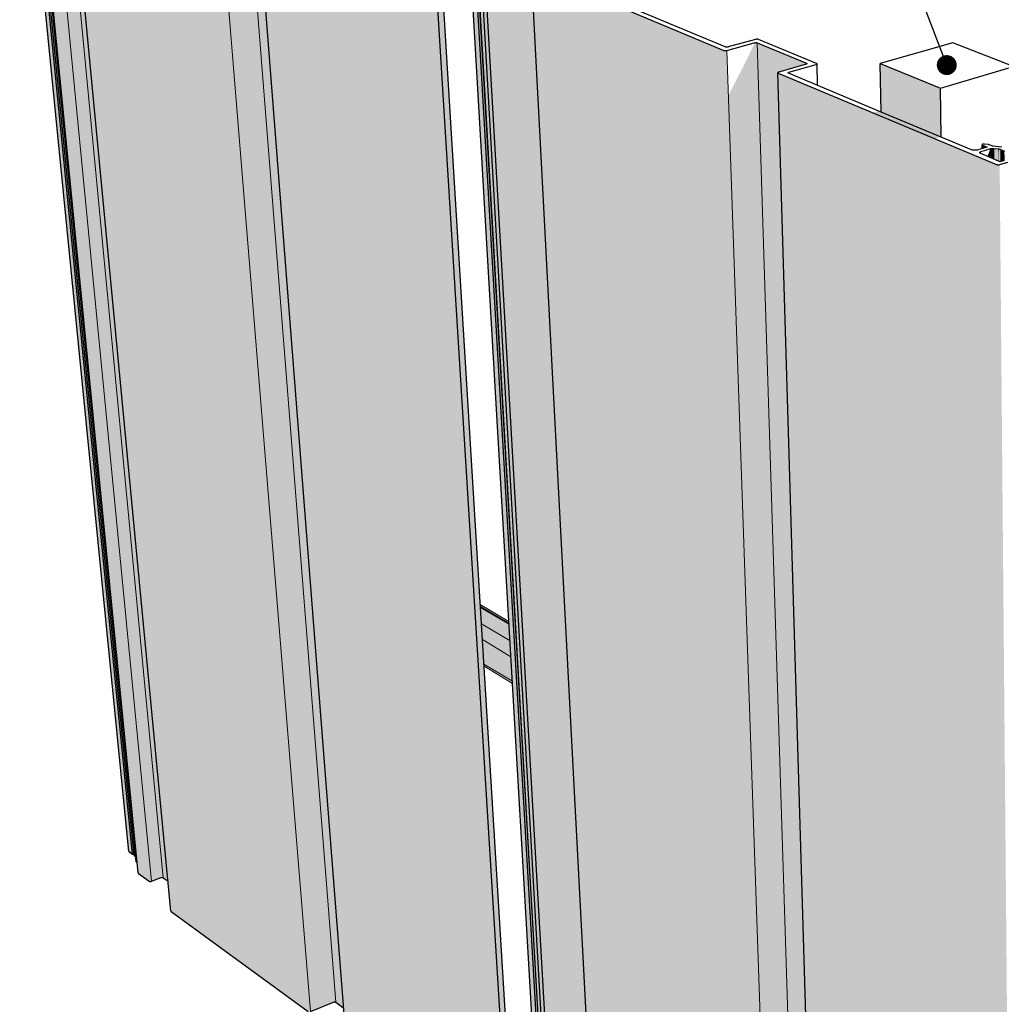
# Model space of a CAD drawing. Units: millimetres. Extents: x -7330 to 12242, y -9735 to 8498.
# Drawn here: x -7330 to -603, y -3905 to 2845 of the extents above; entities that cross this region are included whole.
import ezdxf

# ---------------------------------------------------------------- set-up
doc = ezdxf.new("R2010")
doc.units = ezdxf.units.MM
doc.header["$MEASUREMENT"] = 0
for name, color, linetype, lineweight in [('0_Pen_No__182', 7, 'Continuous', 13), ('0_Pen_No__2', 8, 'Continuous', 25), ('0_Pen_No__89', 7, 'Continuous', 25)]:
    doc.layers.add(name, color=color, linetype=linetype, lineweight=lineweight)
doc.layers.add('0_Pen_No__198', color=7, linetype='Continuous', lineweight=13, true_color=0x454545)
doc.dimstyles.new('GENERATED_STYLE__1', dxfattribs={"dimtxt": 0.18, "dimasz": 273.6, "dimexe": 0.18, "dimexo": 0.0625, "dimgap": 0, "dimtad": 0, "dimtih": 1, "dimtoh": 1, "dimdec": 4, "dimzin": 0, "dimdsep": 46, "dimcen": 0.09, "dimadec": 0, "dimazin": 0, "dimtfac": 1, "dimtdec": 4, "dimtmove": 0, "dimatfit": 3, "dimldrblk": 'ARROWHEAD_11', "dimfxl": 0, "dimtolj": 1, "dimtzin": 0, "dimarcsym": 0})

# ---------------------------------------------------------------- blocks, each defined once
blk = doc.blocks.new('Section Element_17_1')
at = {"layer": '0_Pen_No__2', "linetype": 'Continuous', "lineweight": 0, "true_color": 0x3f3f3f}
blk.add_hatch(color=250, dxfattribs=at).paths.add_polyline_path([(-1432, 2544.3), (-1425.3, 2212.1), (-1015.1, 2040.6), (-1019.8, 2376.8)])
at = {"layer": '0_Pen_No__89', "color": 7, "linetype": 'Continuous', "lineweight": 25}
for p, q in [((-934.3, 2687.4), (-1432, 2544.3)), ((-520.2, 2524), (-934.3, 2687.4)), ((-1432, 2544.3), (-1019.8, 2376.8)), ((-1425.3, 2212.1), (-1432, 2544.3)), ((-1019.8, 2376.8), (-520.2, 2524)), ((-1015.1, 2040.6), (-1019.8, 2376.8))]:
    blk.add_line(p, q, dxfattribs=at)
blk = doc.blocks.new('Section Element_18_1')
at = {"layer": '0_Pen_No__2', "linetype": 'Continuous', "lineweight": 0, "true_color": 0x3f3f3f}
for points in [[(-4257.3, 3514), (-3774.9, -4740.9), (-3774.5, -4743.2), (-4257, 3512.6)], [(-4255.8, 3511.2), (-4257, 3512.6), (-3774.5, -4743.2), (-3773.4, -4745.3)], [(-4255.8, 3511.2), (-3773.4, -4745.3), (-3771.7, -4747.2), (-4253.9, 3510)], [(-4252.6, 3509.4), (-4253.9, 3510), (-3771.7, -4747.2), (-3770.5, -4748.1)], [(-4224, 3497.6), (-4252.6, 3509.4), (-3770.5, -4748.1), (-3744.6, -4766.6)], [(-4209.4, 3496), (-4224, 3497.6), (-3744.6, -4766.6), (-3731.6, -4769.1), (-4111.4, 1801)], [(-4208.2, 3491.1), (-4209.4, 3496), (-3731.6, -4769.1), (-3730.4, -4776.9)], [(-4208.2, 3491.1), (-3730.4, -4776.9), (-3709, -4792.1), (-4183.1, 3457.1), (-4171.8, 3476.1)], [(-4170.9, 3452), (-4183.1, 3457.1), (-3706.9, -4830.1), (-3695.8, -4838)], [(-4170.9, 3452), (-3979.9, 119.2), (-3695.8, -4838), (-3695.6, -4838.2), (-3979.9, 123.6), (-4170.6, 3451.9)], [(-4170, 3451.7), (-4170.6, 3451.9), (-3979.9, 123.6), (-3695.6, -4838.2), (-3695, -4838.5)], [(-4170, 3451.7), (-3695, -4838.5), (-3694.3, -4838.7), (-4169.2, 3451.5)], [(-4169.2, 3451.5), (-3694.3, -4838.7), (-3693.5, -4838.9), (-4168.3, 3451.5)], [(-4168.3, 3451.5), (-4111.4, 2457.4), (-3693.5, -4838.9), (-3692.7, -4838.9), (-4167.4, 3451.4)], [(-4166.5, 3451.4), (-4167.4, 3451.4), (-3692.7, -4838.9), (-3691.9, -4838.9)], [(-4165.5, 3451.5), (-4166.5, 3451.4), (-3691.9, -4838.9), (-3691, -4838.8)], [(-4165.5, 3451.5), (-3691, -4838.8), (-3690.2, -4838.7), (-4164.6, 3451.6)], [(-4163.7, 3451.7), (-4164.6, 3451.6), (-3690.2, -4838.7), (-3689.5, -4838.4)], [(-4163.3, 3451.8), (-4163.7, 3451.7), (-3689.5, -4838.4), (-3689.1, -4838.3)], [(-3689.1, -4838.3), (-3682.7, -4835.5), (-4152.8, 3397), (-4152.5, 3398), (-4151.7, 3398.9), (-4150.4, 3399.9), (-4146.3, 3401.5), (-4141, 3402.6), (-4131.8, 3403.2), (-4128.8, 3403), (-4132, 3459.6), (-4160.6, 3404.6)], [(-4152.6, 3396.1), (-4152.8, 3397), (-3677.7, -4924), (-3677.4, -4925.5)], [(-4152.6, 3396.1), (-3677.4, -4925.5), (-3676.7, -4926.9), (-3979.9, 383.6), (-4151.8, 3395.2)], [(-4151.8, 3395.2), (-3676.7, -4926.9), (-3675.6, -4928.2), (-4150.5, 3394.3)], [(-4150.5, 3394.3), (-3675.6, -4928.2), (-3674.8, -4928.8), (-3979.9, 418.7), (-4149.7, 3394)], [(-4149.7, 3394), (-3674.8, -4928.8), (-3582.8, -4995.1), (-4047.6, 3351.5)], [(-4047.6, 3351.5), (-3582.8, -4995.1), (-3582.2, -4995.5), (-4046.9, 3351.2)], [(-4046.9, 3351.2), (-3582.2, -4995.5), (-3580.7, -4996.3), (-4045.2, 3350.7)], [(-4043.3, 3350.4), (-4045.2, 3350.7), (-3580.7, -4996.3), (-3578.9, -4996.8)], [(-4043.3, 3350.4), (-3979.9, 2210.7), (-3578.9, -4996.8), (-3577, -4997.2), (-3979.9, 2248.8), (-4041.1, 3350.1)], [(-4041.1, 3350.1), (-3979.9, 2248.8), (-3577, -4997.2), (-3575, -4997.4), (-4038.8, 3350)], [(-4036.4, 3350), (-4038.8, 3350), (-3575, -4997.4), (-3572.8, -4997.4)], [(-4034.1, 3350.2), (-4036.4, 3350), (-3572.8, -4997.4), (-3570.7, -4997.1)], [(-4031.7, 3350.4), (-4034.1, 3350.2), (-3570.7, -4997.1), (-3568.7, -4996.7)], [(-4031.7, 3350.4), (-3568.7, -4996.7), (-3566.8, -4996.1), (-4029.6, 3350.8)], [(-3565.9, -4995.7), (-3497, -4964.8), (-3949.7, 3367.5), (-3950.1, 3365.6), (-3954.4, 3354.2), (-3961.7, 3337.4), (-3971.8, 3315.5), (-3984.3, 3289.3), (-3998.9, 3259.6), (-4015.2, 3227.3), (-4021.1, 3215.7)], [(-3948.9, 3371.1), (-3949.9, 3370.9), (-3497, -4964.8), (-3496.2, -4964.4)], [(-3948.9, 3371.1), (-3496.2, -4964.4), (-3494.3, -4963.8), (-3946.8, 3371.5)], [(-3944.5, 3371.8), (-3946.8, 3371.5), (-3494.3, -4963.8), (-3492.2, -4963.4)], [(-3942.1, 3371.9), (-3944.5, 3371.8), (-3492.2, -4963.4), (-3490.1, -4963.1)], [(-3939.7, 3372), (-3942.1, 3371.9), (-3490.1, -4963.1), (-3488, -4963.1)], [(-3937.4, 3371.8), (-3939.7, 3372), (-3488, -4963.1), (-3486, -4963.3)], [(-3935.2, 3371.6), (-3937.4, 3371.8), (-3486, -4963.3), (-3484.1, -4963.7)], [(-3935.2, 3371.6), (-3484.1, -4963.7), (-3482.3, -4964.2), (-3933.3, 3371.2)], [(-3933.3, 3371.2), (-3482.3, -4964.2), (-3480.8, -4965), (-3931.6, 3370.8)], [(-3930.9, 3370.5), (-3931.6, 3370.8), (-3480.8, -4965), (-3480.2, -4965.4)], [(-3631.8, 3246.8), (-3930.9, 3370.5), (-3480.2, -4965.4), (-3391, -5029.4), (-3824.4, 3189.7), (-3824.2, 3190.5), (-3823.6, 3191.3), (-3822.6, 3192), (-3821.2, 3192.7), (-3819.5, 3193.3), (-3634.1, 3240.9), (-3632.4, 3241.4), (-3631.6, 3241.9)], [(-3566.8, -4996.1), (-3565.9, -4995.7), (-4021.1, 3215.7), (-4022, 3213.9)], [(-3824.4, 3189.7), (-3379.5, -5247.2), (-3379.3, -5248.3), (-3824.2, 3189)], [(-3823.6, 3188.2), (-3824.2, 3189), (-3379.3, -5248.3), (-3378.7, -5249.5)], [(-3823.6, 3188.2), (-3378.7, -5249.5), (-3377.8, -5250.5), (-3822.6, 3187.6)], [(-3821.9, 3187.3), (-3822.6, 3187.6), (-3377.8, -5250.5), (-3377.2, -5250.9)], [(-2503.9, 2635.3), (-3821.9, 3187.3), (-3377.2, -5250.9), (-2199.8, -6104.7)], [(-2503.9, 2635.3), (-2199.8, -6104.7), (-2199.1, -6105.2), (-2503.1, 2635)], [(-2501.3, 2634.5), (-2503.1, 2635), (-2199.1, -6105.2), (-2197.5, -6106)], [(-2499.1, 2634.1), (-2501.3, 2634.5), (-2197.5, -6106), (-2195.6, -6106.6)], [(-2496.8, 2633.8), (-2499.1, 2634.1), (-2195.6, -6106.6), (-2193.5, -6107)], [(-2494.3, 2633.6), (-2496.8, 2633.8), (-2193.5, -6107), (-2191.3, -6107.2)], [(-2494.3, 2633.6), (-2191.3, -6107.2), (-2189.1, -6107.2), (-2491.8, 2633.7)], [(-2491.8, 2633.7), (-2189.1, -6107.2), (-2186.9, -6106.9), (-2489.3, 2633.8)], [(-2489.3, 2633.8), (-2186.9, -6106.9), (-2184.8, -6106.5), (-2486.8, 2634.1)], [(-2484.6, 2634.6), (-2486.8, 2634.1), (-2184.8, -6106.5), (-2182.8, -6105.8)], [(-2181.9, -6105.4), (-2019, -6025.4), (-2296.7, 2683.2), (-2297.1, 2681.2), (-2301.8, 2669.2), (-2309.6, 2651.3), (-2320.3, 2628.1), (-2333.6, 2600.2), (-2349, 2568.6), (-2366.3, 2534.2), (-2384.7, 2498.1), (-2472.3, 2328.7), (-2473, 2329.2)], [(-2295.8, 2687.1), (-2296.8, 2686.8), (-2019, -6025.4), (-2018.1, -6025)], [(-2293.6, 2687.5), (-2295.8, 2687.1), (-2018.1, -6025), (-2016.1, -6024.3)], [(-2291.2, 2687.8), (-2293.6, 2687.5), (-2016.1, -6024.3), (-2014, -6023.9)], [(-2288.7, 2688), (-2291.2, 2687.8), (-2014, -6023.9), (-2011.8, -6023.6)], [(-2286.1, 2688), (-2288.7, 2688), (-2011.8, -6023.6), (-2009.6, -6023.6)], [(-2283.7, 2687.9), (-2286.1, 2688), (-2009.6, -6023.6), (-2007.4, -6023.8)], [(-2281.3, 2687.6), (-2283.7, 2687.9), (-2007.4, -6023.8), (-2005.4, -6024.2)], [(-2279.2, 2687.2), (-2281.3, 2687.6), (-2005.4, -6024.2), (-2003.5, -6024.8)], [(-2277.3, 2686.7), (-2279.2, 2687.2), (-2003.5, -6024.8), (-2001.8, -6025.6)], [(-2277.3, 2686.7), (-2001.8, -6025.6), (-2001.2, -6026.1), (-2276.6, 2686.4)], [(-2276.6, 2686.4), (-2001.2, -6026.1), (-1878.8, -6113.9), (-2134.3, 2482), (-2134.2, 2482.9), (-2133.6, 2483.7), (-2132.6, 2484.5), (-2131.3, 2485.3), (-2129.5, 2486), (-1940, 2539.8), (-1938.4, 2540.5), (-1938.5, 2546.6)], [(-1937.7, 2546.2), (-1938.5, 2546.6), (-1938.4, 2540.5), (-1938.3, 2540.5), (-1937.6, 2540.9)], [(-1936.5, 2545.5), (-1937.7, 2546.2), (-1937.6, 2540.9), (-1937, 2541.3), (-1936.4, 2541.7)], [(-1935.7, 2544.7), (-1936.5, 2545.5), (-1936.4, 2541.7), (-1936, 2542.1), (-1935.7, 2542.6)], [(-1935.4, 2543.8), (-1935.7, 2544.7), (-1935.7, 2542.6), (-1935.5, 2543)], [(-2133.9, 2481.1), (-2134.3, 2482), (-1872.1, -6340.1), (-1871.8, -6341.4)], [(-2133.9, 2481.1), (-2011.8, -1628.2), (-1871.8, -6341.4), (-1871, -6342.7), (-2011.8, -1604.1), (-2133.1, 2480.3)], [(-2133.1, 2480.3), (-1871, -6342.7), (-1870, -6343.8), (-2131.9, 2479.5)], [(-2131.2, 2479.2), (-2131.9, 2479.5), (-1870, -6343.8), (-1869.3, -6344.3)], [(-2131.2, 2479.2), (-1869.3, -6344.3), (-553.2, -7298.7), (-634.8, 1852.5)], [(-2182.8, -6105.8), (-2181.9, -6105.4), (-2472.9, 2327.4), (-2473.9, 2325.6)], [(-1058.3, 2029.9), (-1015.1, 2040.6), (-1442.2, 2219.1), (-1482, 2207.4)], [(-734.6, 1987.5), (-734.3, 1961.5), (-733.9, 1961.6), (-734.2, 1986.7)], [(-734.2, 1986.7), (-733.9, 1961.6), (-733.2, 1961.8), (-733.5, 1986)], [(-732.4, 1985.4), (-733.5, 1986), (-733.2, 1961.8), (-732.1, 1962.2)], [(-732.4, 1985.4), (-732.1, 1962.2), (-731.5, 1962.4), (-731.7, 1985.1)], [(-700.2, 1972), (-731.7, 1985.1), (-731.5, 1962.4)], [(-680.7, 1900.9), (-678.6, 1900), (-679.2, 1961.3), (-681.2, 1953.1)], [(-674.5, 1962.3), (-679.2, 1961.3), (-678.6, 1900), (-673.9, 1898.1)], [(-669.5, 1963), (-674.5, 1962.3), (-673.9, 1898.1), (-668.9, 1896)], [(-664.2, 1963.4), (-669.5, 1963), (-668.9, 1896), (-663.6, 1893.8)], [(-658.9, 1963.4), (-664.2, 1963.4), (-663.6, 1893.8), (-658.2, 1891.5)], [(-653.6, 1963.1), (-658.9, 1963.4), (-658.2, 1891.5), (-652.9, 1889.3)], [(-651.1, 1962.8), (-653.6, 1963.1), (-652.9, 1889.3), (-650.4, 1888.3)], [(-651.1, 1962.8), (-650.4, 1888.3), (-621.5, 1876.2), (-622.2, 1959.3)], [(-622.2, 1959.3), (-621.5, 1876.2), (-618.9, 1875.1), (-619.7, 1959)], [(-615, 1958.1), (-619.7, 1959), (-618.9, 1875.1), (-614.3, 1873.2)], [(-610.9, 1956.9), (-615, 1958.1), (-614.3, 1873.2), (-610.6, 1871.7), (-610.2, 1871.8)], [(-692.1, 1923.4), (-698.6, 1908.4), (-680.7, 1900.9), (-681.2, 1953.1), (-682.1, 1949)], [(-609.2, 1956.2), (-610.9, 1956.9), (-610.2, 1871.8), (-608.4, 1872.3)], [(-581.1, 1944.5), (-609.2, 1956.2), (-608.4, 1872.3), (-582.2, 1880.5), (-580.6, 1880.8)], [(-634.8, 1852.5), (-553.2, -7298.7), (-552.4, -7299.2), (-633.9, 1852.2)], [(-633.9, 1852.2), (-552.4, -7299.2), (-550.6, -7300.1), (-631.8, 1851.6)], [(-629.5, 1851.1), (-631.8, 1851.6), (-550.6, -7300.1), (-548.5, -7300.8)], [(-626.9, 1850.8), (-629.5, 1851.1), (-548.5, -7300.8), (-546.3, -7301.3)], [(-624.3, 1850.6), (-626.9, 1850.8), (-546.3, -7301.3), (-544, -7301.5)], [(-624.3, 1850.6), (-544, -7301.5), (-541.6, -7301.5), (-621.6, 1850.7)], [(-621.6, 1850.7), (-541.6, -7301.5), (-539.3, -7301.2), (-618.9, 1850.8)], [(-618.9, 1850.8), (-539.3, -7301.2), (-537.1, -7300.7), (-616.4, 1851.2)], [(-614, 1851.7), (-616.4, 1851.2), (-537.1, -7300.7), (-535.1, -7299.9)]]:
    blk.add_hatch(color=250, dxfattribs=at).paths.add_polyline_path(points)
at = {"layer": '0_Pen_No__89', "color": 7, "linetype": 'Continuous', "lineweight": 25}
for p, q in [((-3774.9, -4740.9), (-4257.3, 3514)), ((-3744.6, -4766.6), (-4224, 3497.6)), ((-3731.6, -4769.1), (-4209.4, 3496)), ((-3730.4, -4776.9), (-4208.2, 3491.1)), ((-3706.9, -4830.1), (-4183.1, 3457.1)), ((-3677.7, -4924), (-4152.8, 3397)), ((-3379.5, -5247.2), (-3824.4, 3189.7)), ((-3821.9, 3187.3), (-2503.9, 2635.3)), ((-2494.3, 2658.7), (-3764.1, 3189.2)), ((-2287.7, 2710), (-2474, 2658.2)), ((-2286.7, 2710.2), (-2287.7, 2710)), ((-2284.5, 2710.7), (-2286.7, 2710.2)), ((-2282.1, 2711), (-2284.5, 2710.7)), ((-2279.6, 2711.2), (-2282.1, 2711)), ((-2277.1, 2711.2), (-2279.6, 2711.2)), ((-2274.6, 2711), (-2277.1, 2711.2)), ((-2272.3, 2710.8), (-2274.6, 2711)), ((-2270.1, 2710.4), (-2272.3, 2710.8)), ((-2268.3, 2709.8), (-2270.1, 2710.4)), ((-2267.5, 2709.5), (-2268.3, 2709.8)), ((-1868.8, 2545), (-2267.5, 2709.5)), ((-2503.9, 2635.3), (-2503.1, 2635)), ((-2503.1, 2635), (-2501.3, 2634.5)), ((-2501.3, 2634.5), (-2499.1, 2634.1)), ((-2499.1, 2634.1), (-2496.8, 2633.8)), ((-2496.8, 2633.8), (-2494.3, 2633.6)), ((-2493.6, 2658.4), (-2494.3, 2658.7)), ((-2494.3, 2633.6), (-2491.8, 2633.7)), ((-2491.7, 2657.8), (-2493.6, 2658.4)), ((-2491.8, 2633.7), (-2489.3, 2633.8)), ((-2489.6, 2657.4), (-2491.7, 2657.8)), ((-2487.2, 2657.1), (-2489.6, 2657.4)), ((-2489.3, 2633.8), (-2486.8, 2634.1)), ((-2484.8, 2657), (-2487.2, 2657.1)), ((-2486.8, 2634.1), (-2484.6, 2634.6)), ((-2482.2, 2657), (-2484.8, 2657)), ((-2484.6, 2634.6), (-2483.6, 2634.9)), ((-2483.6, 2634.9), (-2296.8, 2686.8)), ((-2479.7, 2657.2), (-2482.2, 2657)), ((-2477.3, 2657.5), (-2479.7, 2657.2)), ((-2475, 2658), (-2477.3, 2657.5)), ((-2474, 2658.2), (-2475, 2658)), ((-2296.8, 2686.8), (-2295.8, 2687.1)), ((-2295.8, 2687.1), (-2293.6, 2687.5)), ((-2293.6, 2687.5), (-2291.2, 2687.8)), ((-2291.2, 2687.8), (-2288.7, 2688)), ((-2288.7, 2688), (-2286.1, 2688)), ((-2286.1, 2688), (-2283.7, 2687.9)), ((-2283.7, 2687.9), (-2281.3, 2687.6)), ((-2281.3, 2687.6), (-2279.2, 2687.2)), ((-2279.2, 2687.2), (-2277.3, 2686.7)), ((-2277.3, 2686.7), (-2276.6, 2686.4)), ((-2276.6, 2686.4), (-1938.5, 2546.6)), ((-1941, 2539.6), (-2128.5, 2486.3)), ((-2058.4, 2484.7), (-1871.3, 2538)), ((-1940, 2539.8), (-1941, 2539.6)), ((-1938.3, 2540.5), (-1940, 2539.8)), ((-1938.5, 2546.6), (-1937.7, 2546.2)), ((-1937, 2541.3), (-1938.3, 2540.5)), ((-1937.7, 2546.2), (-1936.5, 2545.5)), ((-1936, 2542.1), (-1937, 2541.3)), ((-1936.5, 2545.5), (-1935.7, 2544.7)), ((-1935.5, 2543), (-1936, 2542.1)), ((-1935.7, 2544.7), (-1935.4, 2543.8)), ((-1935.4, 2543.8), (-1935.5, 2543)), ((-1871.3, 2538), (-1870.2, 2538.3)), ((-1870.2, 2538.3), (-1868.5, 2539)), ((-1868, 2544.7), (-1868.8, 2545)), ((-1868.5, 2539), (-1867.2, 2539.7)), ((-1866.8, 2543.9), (-1868, 2544.7)), ((-1867.2, 2539.7), (-1866.2, 2540.6)), ((-1866, 2543.1), (-1866.8, 2543.9)), ((-1866.2, 2540.6), (-1865.7, 2541.4)), ((-1865.6, 2542.3), (-1866, 2543.1)), ((-1865.7, 2541.4), (-1865.6, 2542.3)), ((-1861.8, 2394.4), (-1865.6, 2542.3)), ((-2134.2, 2482.9), (-2134.3, 2482)), ((-2134.3, 2482), (-2133.9, 2481.1)), ((-1872.1, -6340.1), (-2134.3, 2482)), ((-2133.6, 2483.7), (-2134.2, 2482.9)), ((-2133.9, 2481.1), (-2133.1, 2480.3)), ((-2132.6, 2484.5), (-2133.6, 2483.7)), ((-2133.1, 2480.3), (-2131.9, 2479.5)), ((-2131.3, 2485.3), (-2132.6, 2484.5)), ((-2131.9, 2479.5), (-2131.2, 2479.2)), ((-2129.5, 2486), (-2131.3, 2485.3)), ((-2131.2, 2479.2), (-634.8, 1852.5)), ((-2128.5, 2486.3), (-2129.5, 2486)), ((-2064.2, 2480.4), (-2064.1, 2481.3)), ((-2063.8, 2479.5), (-2064.2, 2480.4)), ((-2064.1, 2481.3), (-2063.5, 2482.2)), ((-2063, 2478.7), (-2063.8, 2479.5)), ((-2063.5, 2482.2), (-2062.6, 2483)), ((-2061.8, 2478), (-2063, 2478.7)), ((-2062.6, 2483), (-2061.2, 2483.7)), ((-2061, 2477.7), (-2061.8, 2478)), ((-2061.2, 2483.7), (-2059.5, 2484.4)), ((-1425.3, 2212.1), (-2061, 2477.7)), ((-2059.5, 2484.4), (-2058.4, 2484.7)), ((-1015.1, 2040.6), (-1425.3, 2212.1)), ((-806.7, 1953.6), (-1015.1, 2040.6)), ((-700.2, 1972), (-763.5, 1952.5)), ((-739.8, 1942.7), (-681.2, 1960.7)), ((-734.2, 1989), (-734.6, 1988.2)), ((-734.6, 1988.2), (-734.6, 1987.5)), ((-734.6, 1987.5), (-734.2, 1986.7)), ((-734.3, 1961.5), (-734.6, 1987.5)), ((-733.5, 1989.7), (-734.2, 1989)), ((-734.2, 1986.7), (-733.5, 1986)), ((-732.4, 1990.4), (-733.5, 1989.7)), ((-733.5, 1986), (-732.4, 1985.4)), ((-731, 1991), (-732.4, 1990.4)), ((-732.4, 1985.4), (-731.7, 1985.1)), ((-731.7, 1985.1), (-700.2, 1972)), ((-729.4, 1991.5), (-731, 1991)), ((-727.5, 1991.9), (-729.4, 1991.5)), ((-725.5, 1992.1), (-727.5, 1991.9)), ((-723.4, 1992.3), (-725.5, 1992.1)), ((-721.3, 1992.3), (-723.4, 1992.3)), ((-719.2, 1992.2), (-721.3, 1992.3)), ((-718.2, 1992.1), (-719.2, 1992.2)), ((-690.2, 1988.7), (-718.2, 1992.1)), ((-688.9, 1988.5), (-690.2, 1988.7)), ((-686.6, 1988.1), (-688.9, 1988.5)), ((-684.6, 1987.5), (-686.6, 1988.1)), ((-683.7, 1987.1), (-684.6, 1987.5)), ((-668.5, 1980.8), (-683.7, 1987.1)), ((-681.2, 1960.7), (-679.2, 1961.3)), ((-679.2, 1961.3), (-674.5, 1962.3)), ((-674.5, 1962.3), (-669.5, 1963)), ((-669.5, 1963), (-664.2, 1963.4)), ((-667.6, 1980.4), (-668.5, 1980.8)), ((-665.6, 1979.8), (-667.6, 1980.4)), ((-663.2, 1979.4), (-665.6, 1979.8)), ((-664.2, 1963.4), (-658.9, 1963.4)), ((-662, 1979.2), (-663.2, 1979.4)), ((-598.7, 1971.5), (-662, 1979.2)), ((-658.9, 1963.4), (-653.6, 1963.1)), ((-653.6, 1963.1), (-651.1, 1962.8)), ((-651.1, 1962.8), (-622.2, 1959.3)), ((-622.2, 1959.3), (-619.7, 1959)), ((-619.7, 1959), (-615, 1958.1)), ((-615, 1958.1), (-610.9, 1956.9)), ((-804.9, 1952.8), (-806.7, 1953.6)), ((-800.8, 1951.6), (-804.9, 1952.8)), ((-796.2, 1950.7), (-800.8, 1951.6)), ((-791.2, 1950.1), (-796.2, 1950.7)), ((-785.9, 1949.8), (-791.2, 1950.1)), ((-780.5, 1949.9), (-785.9, 1949.8)), ((-775.2, 1950.2), (-780.5, 1949.9)), ((-770.2, 1950.9), (-775.2, 1950.2)), ((-765.5, 1951.9), (-770.2, 1950.9)), ((-763.5, 1952.5), (-765.5, 1951.9)), ((-750.8, 1935.2), (-749.8, 1937)), ((-750.8, 1933.2), (-750.8, 1935.2)), ((-749.8, 1931.4), (-750.8, 1933.2)), ((-749.8, 1937), (-748, 1938.9)), ((-748, 1929.6), (-749.8, 1931.4)), ((-748, 1938.9), (-745.3, 1940.5)), ((-745.3, 1927.9), (-748, 1929.6)), ((-745.3, 1940.5), (-741.9, 1942)), ((-743.6, 1927.2), (-745.3, 1927.9)), ((-610.6, 1871.7), (-743.6, 1927.2)), ((-741.9, 1942), (-739.8, 1942.7)), ((-610.9, 1956.9), (-609.2, 1956.2)), ((-609.2, 1956.2), (-581.1, 1944.5)), ((-634.8, 1852.5), (-633.9, 1852.2)), ((-633.9, 1852.2), (-631.8, 1851.6)), ((-631.8, 1851.6), (-629.5, 1851.1)), ((-629.5, 1851.1), (-626.9, 1850.8)), ((-626.9, 1850.8), (-624.3, 1850.6)), ((-624.3, 1850.6), (-621.6, 1850.7)), ((-621.6, 1850.7), (-618.9, 1850.8)), ((-618.9, 1850.8), (-616.4, 1851.2)), ((-616.4, 1851.2), (-614, 1851.7)), ((-614, 1851.7), (-613, 1852)), ((-613, 1852), (-557.6, 1869.2)), ((-583.6, 1880.1), (-610.6, 1871.7))]:
    blk.add_line(p, q, dxfattribs=at)
blk = doc.blocks.new('Section Element_19_1')
at = {"layer": '0_Pen_No__2', "linetype": 'Continuous', "lineweight": 0, "true_color": 0x3f3f3f}
for points in [[(-7329.9, 4701.9), (-6581.5, -2856.7), (-6580.8, -2858.5), (-7329.2, 4700.9)], [(-7329.2, 4700.9), (-6580.8, -2858.5), (-6579.5, -2860), (-7327.8, 4699.9)], [(-7327.8, 4699.9), (-6579.5, -2860), (-6578.5, -2860.7), (-7326.7, 4699.4)], [(-7326.7, 4699.4), (-6578.5, -2860.7), (-6557.7, -2875.8), (-7304.3, 4690.1)], [(-7304.3, 4690.1), (-6557.7, -2875.8), (-6546.8, -2877.7), (-7291.9, 4684.9), (-7291.7, 4688.8)], [(-7291.9, 4684.9), (-6701.9, -1303.9), (-6546.2, -2884.1), (-6535.6, -2891.7), (-7278.3, 4658), (-7263.4, 4673)], [(-7278.3, 4658), (-6532.1, -2927.2), (-6525.4, -2932.1), (-7266.7, 4609.8), (-7266.6, 4610.6), (-7266.1, 4611.3), (-7265.1, 4612.1), (-7264.6, 4612.3), (-7268.7, 4654)], [(-7266.7, 4609.8), (-6518.3, -3004.5), (-6517.9, -3005.7), (-7266.2, 4609.1)], [(-7266.2, 4609.1), (-6517.9, -3005.7), (-6517, -3006.7), (-7265.3, 4608.4)], [(-7264.6, 4608.2), (-7265.3, 4608.4), (-6517, -3006.7), (-6516.3, -3007.2)], [(-7184.7, 4574.6), (-7264.6, 4608.2), (-6516.3, -3007.2), (-6442.4, -3060.9)], [(-7090.1, 4590.5), (-7092.1, 4590.1), (-6360.4, -3036.1), (-6358.6, -3035.6)], [(-7090.1, 4590.5), (-6358.6, -3035.6), (-6356.7, -3035.2), (-7087.9, 4590.7)], [(-7085.8, 4590.8), (-7087.9, 4590.7), (-6356.7, -3035.2), (-6354.8, -3035)], [(-7085.8, 4590.8), (-6354.8, -3035), (-6352.9, -3035), (-7083.7, 4590.8)], [(-7081.6, 4590.7), (-7083.7, 4590.8), (-6352.9, -3035), (-6351.1, -3035.2)], [(-7081.6, 4590.7), (-6351.1, -3035.2), (-6349.4, -3035.5), (-7079.8, 4590.5)], [(-7078.1, 4590.2), (-7079.8, 4590.5), (-6349.4, -3035.5), (-6347.9, -3035.9)], [(-7184.7, 4574.6), (-6701.9, -392.2), (-6442.4, -3060.9), (-6441.9, -3061.3), (-7184.2, 4574.4)], [(-7182.8, 4574), (-7184.2, 4574.4), (-6441.9, -3061.3), (-6440.7, -3061.9)], [(-7181.2, 4573.8), (-7182.8, 4574), (-6440.7, -3061.9), (-6439.2, -3062.3)], [(-7181.2, 4573.8), (-6439.2, -3062.3), (-6437.5, -3062.6), (-7179.3, 4573.6)], [(-7177.3, 4573.5), (-7179.3, 4573.6), (-6437.5, -3062.6), (-6435.7, -3062.8)], [(-7175.2, 4573.5), (-7177.3, 4573.5), (-6435.7, -3062.8), (-6433.8, -3062.7)], [(-7173, 4573.6), (-7175.2, 4573.5), (-6433.8, -3062.7), (-6431.9, -3062.6)], [(-7170.9, 4573.8), (-7173, 4573.6), (-6431.9, -3062.6), (-6430, -3062.2)], [(-7170.9, 4573.8), (-6430, -3062.2), (-6428.2, -3061.7), (-7168.9, 4574.1)], [(-6427.3, -3061.4), (-6361.2, -3036.4), (-7092.7, 4586.8), (-7093, 4585.2), (-7096.8, 4575.1), (-7103.2, 4560.1), (-7112.1, 4540.6), (-7123.3, 4517.4), (-7136.3, 4491), (-7150.8, 4462.3), (-7156.1, 4452)], [(-7093, 4589.9), (-6361.2, -3036.4), (-6360.4, -3036.1), (-7092.1, 4590.1)], [(-7076.8, 4589.9), (-7078.1, 4590.2), (-6347.9, -3035.9), (-6346.6, -3036.5)], [(-7076.8, 4589.9), (-6346.6, -3036.5), (-6346.2, -3036.9), (-7076.2, 4589.6)], [(-7076.2, 4589.6), (-6346.2, -3036.9), (-6312.8, -3060.9), (-7028, 4446.7), (-7028, 4447.3), (-7027.6, 4447.9), (-7026.9, 4448.5), (-7025.8, 4449.1), (-7024.4, 4449.6), (-7022.7, 4450.1), (-6846.1, 4487.5), (-6844.4, 4487.9), (-6843, 4488.5), (-6842.2, 4488.9), (-6842.5, 4492.1)], [(-6428.2, -3061.7), (-6427.3, -3061.4), (-7156.1, 4452), (-7156.9, 4450.5)], [(-7027.7, 4446.1), (-7028, 4446.7), (-6293.3, -3265.6), (-6293, -3266.5)], [(-7027.7, 4446.1), (-6293, -3266.5), (-6292.3, -3267.4), (-7026.9, 4445.6)], [(-7026.9, 4445.6), (-6701.9, 1032.9), (-6292.3, -3267.4), (-6291.8, -3267.7), (-7026.4, 4445.4)], [(-7026.4, 4445.4), (-6291.8, -3267.7), (-5352.6, -3953.8), (-6004.9, 4013.9)], [(-5336.7, -3954.4), (-5179.8, -3890.4), (-5808.3, 4050.7), (-5808.7, 4049), (-5812.7, 4038.3), (-5819.5, 4022.4), (-5828.9, 4002), (-5840.7, 3977.4), (-5854.4, 3949.6), (-5869.6, 3919.2), (-5886, 3887.4), (-5964.5, 3737.2)], [(-5807.6, 4054.1), (-5808.6, 4053.9), (-5179.8, -3890.4), (-5178.9, -3890.1)], [(-5805.5, 4054.5), (-5807.6, 4054.1), (-5178.9, -3890.1), (-5177.1, -3889.5)], [(-5803.3, 4054.7), (-5805.5, 4054.5), (-5177.1, -3889.5), (-5175.1, -3889.2)], [(-5801.1, 4054.9), (-5803.3, 4054.7), (-5175.1, -3889.2), (-5173.1, -3889)], [(-5798.9, 4054.9), (-5801.1, 4054.9), (-5173.1, -3889), (-5171.1, -3888.9)], [(-5798.9, 4054.9), (-5171.1, -3888.9), (-5169.2, -3889.1), (-5796.7, 4054.8)], [(-5794.7, 4054.6), (-5796.7, 4054.8), (-5169.2, -3889.1), (-5167.4, -3889.4)], [(-5794.7, 4054.6), (-5167.4, -3889.4), (-5165.8, -3889.9), (-5793, 4054.2)], [(-5793, 4054.2), (-5165.8, -3889.9), (-5164.5, -3890.6), (-5791.5, 4053.8)], [(-5791.5, 4053.8), (-5164.5, -3890.6), (-5163.9, -3891), (-5790.9, 4053.6)], [(-5790.9, 4053.6), (-5163.9, -3891), (-5108.8, -3930.8), (-5720.1, 3894.9), (-5719.8, 3895.6), (-5719.1, 3896.2), (-5718, 3896.9), (-5716.6, 3897.5), (-5714.9, 3898), (-5533.5, 3939.7), (-5531.8, 3940.3), (-5530.4, 3940.9), (-5530.1, 3941.1), (-5530.4, 3944.9)], [(-6004.9, 4013.9), (-5352.6, -3953.8), (-5352, -3954.2), (-6004.3, 4013.6)], [(-6002.8, 4013.2), (-6004.3, 4013.6), (-5352, -3954.2), (-5350.7, -3954.9)], [(-6002.8, 4013.2), (-5350.7, -3954.9), (-5349.1, -3955.4), (-6001, 4012.9)], [(-5999.1, 4012.7), (-6001, 4012.9), (-5349.1, -3955.4), (-5347.3, -3955.7)], [(-5996.9, 4012.6), (-5999.1, 4012.7), (-5347.3, -3955.7), (-5345.3, -3955.9)], [(-5994.7, 4012.6), (-5996.9, 4012.6), (-5345.3, -3955.9), (-5343.4, -3955.9)], [(-5992.4, 4012.7), (-5994.7, 4012.6), (-5343.4, -3955.9), (-5341.3, -3955.7)], [(-5990.2, 4013), (-5992.4, 4012.7), (-5341.3, -3955.7), (-5339.4, -3955.3)], [(-5990.2, 4013), (-5339.4, -3955.3), (-5337.5, -3954.7), (-5988.1, 4013.3)], [(-5720, 3894.2), (-5720.1, 3894.9), (-5092.3, -4142), (-5092.2, -4143)], [(-5720, 3894.2), (-5092.2, -4143), (-5091.7, -4144), (-5719.6, 3893.6)], [(-5718.7, 3893), (-5719.6, 3893.6), (-5091.7, -4144), (-5090.9, -4145)], [(-5718.1, 3892.7), (-5718.7, 3893), (-5090.9, -4145), (-5090.4, -4145.4)], [(-5718.1, 3892.7), (-5090.4, -4145.4), (-4052.8, -4903.3), (-4575.8, 3410.2)], [(-5337.5, -3954.7), (-5336.7, -3954.4), (-5964.5, 3737.2), (-5965.4, 3735.5)], [(-4499.5, 3478.2), (-4496.4, 3429.3), (-4496, 3428.7), (-4495.8, 3427.7), (-3987.5, -4798.3), (-3980.9, -4811.4), (-4491.9, 3469)], [(-4491.5, 3468.5), (-4491.9, 3469), (-3980.9, -4811.4), (-3980.6, -4812.1)], [(-4490.3, 3467.7), (-4491.5, 3468.5), (-3980.6, -4812.1), (-3979.5, -4813.4)], [(-4488.5, 3467), (-4490.3, 3467.7), (-3979.5, -4813.4), (-3977.9, -4814.5)], [(-4488.5, 3467), (-3977.9, -4814.5), (-3976, -4815.5), (-4486.4, 3466.4)], [(-4486.4, 3466.4), (-3976, -4815.5), (-3973.8, -4816.2), (-4483.9, 3466)], [(-4481.1, 3465.6), (-4483.9, 3466), (-3973.8, -4816.2), (-3971.3, -4816.7)], [(-4478.2, 3465.5), (-4481.1, 3465.6), (-3971.3, -4816.7), (-3968.7, -4816.9)], [(-4475.1, 3465.5), (-4478.2, 3465.5), (-3968.7, -4816.9), (-3965.9, -4816.9)], [(-4472, 3465.7), (-4475.1, 3465.5), (-3965.9, -4816.9), (-3963.2, -4816.6)], [(-4472, 3465.7), (-3963.2, -4816.6), (-3960.6, -4816), (-4469, 3466.1)], [(-4466.2, 3466.5), (-4469, 3466.1), (-3960.6, -4816), (-3958.1, -4815.3)], [(-4575.1, 3409.9), (-4575.8, 3410.2), (-4052.8, -4903.3), (-4052.2, -4903.8)], [(-4573.5, 3409.5), (-4575.1, 3409.9), (-4052.2, -4903.8), (-4050.7, -4904.5), (-4516.8, 2508.1)], [(-4571.6, 3409.1), (-4573.5, 3409.5), (-4050.7, -4904.5), (-4049, -4905.1)], [(-4569.4, 3408.9), (-4571.6, 3409.1), (-4049, -4905.1), (-4047.1, -4905.4)], [(-4567.1, 3408.8), (-4569.4, 3408.9), (-4047.1, -4905.4), (-4045.1, -4905.6)], [(-4567.1, 3408.8), (-4516.8, 2607.3), (-4045.1, -4905.6), (-4043, -4905.6), (-4564.8, 3408.8)], [(-4562.4, 3408.9), (-4564.8, 3408.8), (-4516.8, 2644.7), (-4043, -4905.6), (-4040.9, -4905.4), (-4516.8, 2682.4)], [(-4560.1, 3409.2), (-4562.4, 3408.9), (-4040.9, -4905.4), (-4038.8, -4904.9)], [(-4560.1, 3409.2), (-4038.8, -4904.9), (-4036.9, -4904.3), (-4557.9, 3409.6)], [(-3958.1, -4815.3), (-3955.9, -4814.3), (-4445.6, 3173.1), (-4448, 3168.7)], [(-3955.9, -4814.3), (-3953.9, -4813.1), (-4443.6, 3177.4), (-4445.6, 3173.1)], [(-3953.9, -4813.1), (-3952.4, -4811.8), (-4442, 3181.5), (-4443.6, 3177.4)], [(-3952.4, -4811.8), (-3951.2, -4810.4), (-4440.9, 3185.4), (-4442, 3181.5)], [(-3951.2, -4810.4), (-3950.5, -4808.9), (-4440.1, 3188.4), (-4440.7, 3186), (-4440.9, 3185.4)], [(-3950.5, -4808.9), (-3950.2, -4807.4), (-4439.9, 3190.7), (-4440.1, 3188.4)], [(-4036.1, -4904), (-3989.5, -4883.4), (-4477, 2992.2), (-4525, 2900.1)], [(-3989.5, -4883.4), (-3988.3, -4882.9), (-4475.8, 2994.4), (-4477, 2992.2)], [(-3988.3, -4882.9), (-3986.4, -4881.7), (-4473.9, 2999), (-4475.8, 2994.4)], [(-3986.4, -4881.7), (-3984.8, -4880.4), (-4472.3, 3003.4), (-4473.9, 2999)], [(-3984.8, -4880.4), (-3983.6, -4879), (-4471.1, 3007.6), (-4472.3, 3003.4)], [(-3983.6, -4879), (-3982.9, -4877.5), (-4470.4, 3011.5), (-4471.1, 3007.6)], [(-3982.9, -4877.5), (-3982.7, -4876), (-4470.3, 3015), (-4470.4, 3011.5)], [(-4036.9, -4904.3), (-4036.1, -4904), (-4525, 2900.1), (-4525.9, 2898.3)]]:
    blk.add_hatch(color=250, dxfattribs=at).paths.add_polyline_path(points)
at = {"layer": '0_Pen_No__89', "color": 7, "linetype": 'Continuous', "lineweight": 25}
for p, q in [((-6581.5, -2856.7), (-7329.9, 4701.9)), ((-6557.7, -2875.8), (-7304.3, 4690.1)), ((-6546.2, -2884.1), (-7291.9, 4684.9)), ((-6532.1, -2927.2), (-7278.3, 4658)), ((-6518.3, -3004.5), (-7266.7, 4609.8)), ((-6293.3, -3265.6), (-7028, 4446.7)), ((-5092.3, -4142), (-5720.1, 3894.9)), ((-3950.2, -4807.4), (-4457.1, 3471.6)), ((-3982.7, -4876), (-4495.8, 3427.7)), ((-6581.5, -2856.7), (-6580.8, -2858.5)), ((-6580.8, -2858.5), (-6579.5, -2860)), ((-6579.5, -2860), (-6578.5, -2860.7)), ((-6578.5, -2860.7), (-6557.7, -2875.8)), ((-6557.7, -2875.8), (-6546.8, -2877.7)), ((-6546.2, -2884.1), (-6535.6, -2891.7)), ((-6532.1, -2927.2), (-6525.4, -2932.1)), ((-6518.3, -3004.5), (-6517.9, -3005.7)), ((-6517.9, -3005.7), (-6517, -3006.7)), ((-6517, -3006.7), (-6516.3, -3007.2)), ((-6516.3, -3007.2), (-6442.4, -3060.9)), ((-6427.3, -3061.4), (-6361.2, -3036.4)), ((-6361.2, -3036.4), (-6360.4, -3036.1)), ((-6360.4, -3036.1), (-6358.6, -3035.6)), ((-6358.6, -3035.6), (-6356.7, -3035.2)), ((-6356.7, -3035.2), (-6354.8, -3035)), ((-6354.8, -3035), (-6352.9, -3035)), ((-6352.9, -3035), (-6351.1, -3035.2)), ((-6351.1, -3035.2), (-6349.4, -3035.5)), ((-6349.4, -3035.5), (-6347.9, -3035.9)), ((-6347.9, -3035.9), (-6346.6, -3036.5)), ((-6346.6, -3036.5), (-6346.2, -3036.9)), ((-6346.2, -3036.9), (-6312.8, -3060.9)), ((-6442.4, -3060.9), (-6441.9, -3061.3)), ((-6441.9, -3061.3), (-6440.7, -3061.9)), ((-6440.7, -3061.9), (-6439.2, -3062.3)), ((-6439.2, -3062.3), (-6437.5, -3062.6)), ((-6437.5, -3062.6), (-6435.7, -3062.8)), ((-6435.7, -3062.8), (-6433.8, -3062.7)), ((-6433.8, -3062.7), (-6431.9, -3062.6)), ((-6431.9, -3062.6), (-6430, -3062.2)), ((-6430, -3062.2), (-6428.2, -3061.7)), ((-6428.2, -3061.7), (-6427.3, -3061.4)), ((-6293.3, -3265.6), (-6293, -3266.5)), ((-6293, -3266.5), (-6292.3, -3267.4)), ((-6292.3, -3267.4), (-6291.8, -3267.7)), ((-6291.8, -3267.7), (-5352.6, -3953.8)), ((-5336.7, -3954.4), (-5179.8, -3890.4)), ((-5179.8, -3890.4), (-5178.9, -3890.1)), ((-5178.9, -3890.1), (-5177.1, -3889.5)), ((-5177.1, -3889.5), (-5175.1, -3889.2)), ((-5175.1, -3889.2), (-5173.1, -3889)), ((-5173.1, -3889), (-5171.1, -3888.9)), ((-5171.1, -3888.9), (-5169.2, -3889.1)), ((-5169.2, -3889.1), (-5167.4, -3889.4)), ((-5167.4, -3889.4), (-5165.8, -3889.9)), ((-5165.8, -3889.9), (-5164.5, -3890.6)), ((-5164.5, -3890.6), (-5163.9, -3891)), ((-5163.9, -3891), (-5108.8, -3930.8))]:
    blk.add_line(p, q, dxfattribs=at)
blk = doc.blocks.new('Section Element_21_1')
at = {"layer": '0_Pen_No__2', "linetype": 'Continuous', "lineweight": 0, "true_color": 0x3f3f3f}
for points in [[(-4173.3, -1163.7), (-4173, -1168.4), (-3976.9, -1284.4), (-3977.2, -1279.6)], [(-3976.9, -1284.4), (-4173, -1168.4), (-4172.4, -1178.8), (-3976.3, -1294.8)], [(-3976.3, -1294.8), (-4172.4, -1178.8), (-4172.1, -1184), (-3976, -1300)], [(-3976, -1300), (-4172.1, -1184), (-4165.1, -1297.3), (-3969.3, -1414)], [(-4165.1, -1297.3), (-4158.5, -1404.7), (-3963, -1522), (-3969.3, -1414)], [(-4158.5, -1404.7), (-4148.3, -1572.2), (-3953.2, -1690.4), (-3963, -1522)], [(-4148.3, -1572.2), (-4147.4, -1587), (-3952.3, -1705.3), (-3953.2, -1690.4)]]:
    blk.add_hatch(color=250, dxfattribs=at).paths.add_polyline_path(points)
at = {"layer": '0_Pen_No__182', "color": 7, "linetype": 'Continuous', "lineweight": 13}
for p, q in [((-3977.2, -1279.6), (-4173.3, -1163.7)), ((-3976.3, -1294.8), (-4172.4, -1178.8)), ((-3976, -1300), (-4172.1, -1184)), ((-3969.3, -1414), (-4165.1, -1297.3)), ((-3963, -1522), (-4158.5, -1404.7)), ((-3953.2, -1690.4), (-4148.3, -1572.2)), ((-3952.3, -1705.3), (-4147.4, -1587))]:
    blk.add_line(p, q, dxfattribs=at)
blk = doc.blocks.new('ARROWHEAD_11')
at = {"color": 0, "linetype": 'Continuous', "lineweight": 0}
blk.add_line((0, 0), (-1, 0), dxfattribs=at)
at = {"color": 0, "linetype": 'Continuous', "lineweight": 0, "const_width": 0.25, "flags": 128}
blk.add_lwpolyline([(-0.125, 0, 1), (0.125, 0, 1)], format="xyb", close=True, dxfattribs=at)

msp = doc.modelspace()

# ---------------------------------------------------------------- linework, layer by layer
at = {"layer": '0_Pen_No__198', "color": 250, "linetype": 'Continuous', "lineweight": 13, "true_color": 0x454545}
for p, q in [((-7167.9, 4574.3), (-6427.3, -3061.4)), ((-6346.2, -3036.9), (-7076.2, 4589.6)), ((-5790.9, 4053.6), (-5163.9, -3891)), ((-5336.7, -3954.4), (-5987.1, 4013.5)), ((-2483.6, 2634.9), (-2181.9, -6105.4)), ((-2001.2, -6026.1), (-2276.6, 2686.4))]:
    msp.add_line(p, q, dxfattribs=at)

# ---------------------------------------------------------------- block references
at = {"lineweight": 0}
for name in ['Section Element_19_1', 'Section Element_18_1', 'Section Element_17_1', 'Section Element_21_1']:
    msp.add_blockref(name, (0, 0), dxfattribs=at)

# ---------------------------------------------------------------- leaders
at = {"layer": '0_Pen_No__182', "color": 7, "linetype": 'Continuous', "lineweight": 13, "annotation_type": 0, "has_hookline": 1, "hookline_direction": 1, "text_width": 4047.8}
msp.add_leader([(-976.5, 2534.1), (-2126.6, 5553.4), (-2774.6, 5553.4)], dimstyle='GENERATED_STYLE__1', dxfattribs=at)

doc.saveas('drawing.dxf')
